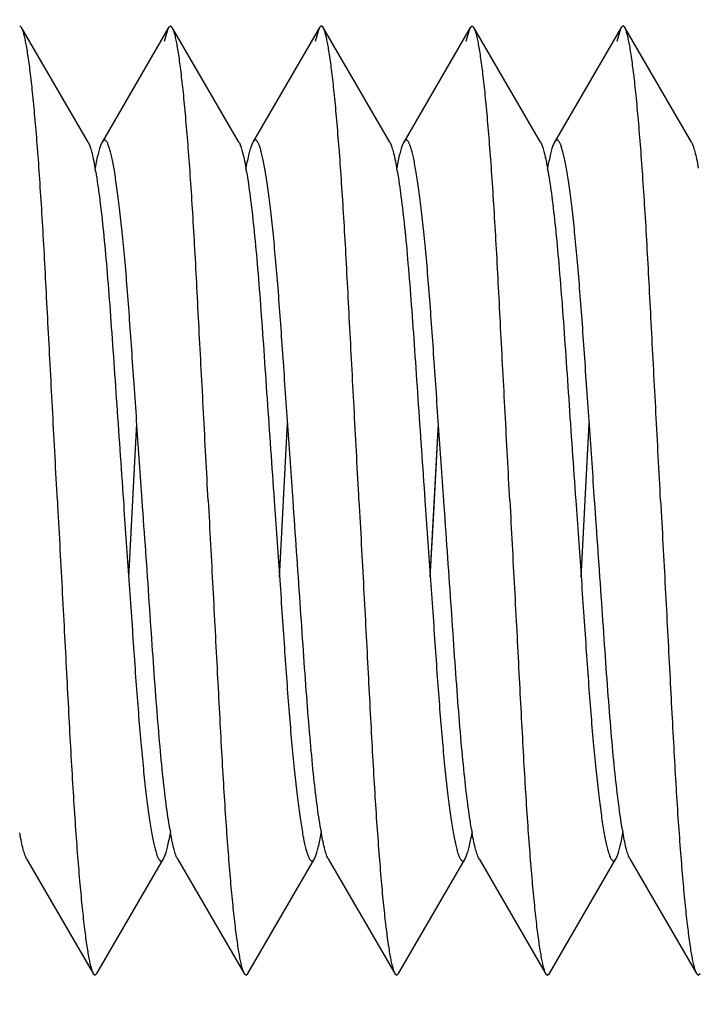
# Model space of a CAD drawing. Units: inches. Extents: x -12 to 293, y 6 to 203.
# Drawn here: x 110 to 110, y 46 to 46 of the extents above; entities that cross this region are included whole.
import ezdxf
from ezdxf import colors
from ezdxf.entities.mleader import LeaderData, LeaderLine
from ezdxf.math import Vec2, Vec3

# ---------------------------------------------------------------- set-up
doc = ezdxf.new("R2010")
doc.units = ezdxf.units.IN
doc.header["$LTSCALE"] = 1.87
doc.header["$MEASUREMENT"] = 0
doc.layers.get('0').update_dxf_attribs({"linetype": 'CONTINUOUS'})
doc.styles.get("Standard").update_dxf_attribs({"font": 'trium.ttf'})

msp = doc.modelspace()

# ---------------------------------------------------------------- linework, layer by layer
at = {"color": 7, "linetype": 'Continuous'}
for p, q in [((110.29039, 45.88), (110.29001, 45.88034)), ((110.30419, 45.85621), (110.29039, 45.88)), ((110.32088, 45.88), (110.30708, 45.85621)), ((110.32004, 45.87716), (110.32088, 45.88)), ((110.32088, 45.88), (110.32126, 45.88034)), ((110.32164, 45.88), (110.32126, 45.88034)), ((110.33544, 45.85621), (110.32164, 45.88)), ((110.35213, 45.88), (110.33833, 45.85621)), ((110.35129, 45.87716), (110.35213, 45.88)), ((110.35213, 45.88), (110.35251, 45.88034)), ((110.35289, 45.88), (110.35251, 45.88034)), ((110.36669, 45.85621), (110.35289, 45.88)), ((110.38338, 45.88), (110.36958, 45.85621)), ((110.38254, 45.87716), (110.38338, 45.88)), ((110.38338, 45.88), (110.38376, 45.88034)), ((110.38414, 45.88), (110.38376, 45.88034)), ((110.39794, 45.85621), (110.38414, 45.88)), ((110.41463, 45.88), (110.40083, 45.85621)), ((110.41379, 45.87716), (110.41463, 45.88)), ((110.41463, 45.88), (110.41501, 45.88034)), ((110.41539, 45.88), (110.41501, 45.88034)), ((110.42919, 45.85621), (110.41539, 45.88)), ((110.30708, 45.85621), (110.30685, 45.85574)), ((110.33833, 45.85621), (110.3381, 45.85574)), ((110.36958, 45.85621), (110.36935, 45.85574)), ((110.40083, 45.85621), (110.4006, 45.85574)), ((110.3126, 45.76603), (110.31429, 45.79789)), ((110.31345, 45.78206), (110.31429, 45.79791)), ((110.34385, 45.76603), (110.34554, 45.79789)), ((110.3447, 45.78206), (110.34554, 45.79791)), ((110.3751, 45.76603), (110.37679, 45.79789)), ((110.37595, 45.78206), (110.37679, 45.79791)), ((110.40635, 45.76603), (110.40804, 45.79789)), ((110.4072, 45.78206), (110.40804, 45.79791)), ((110.31338, 45.7806), (110.31345, 45.78206)), ((110.34463, 45.7806), (110.3447, 45.78206)), ((110.37588, 45.7806), (110.37595, 45.78206)), ((110.40713, 45.7806), (110.4072, 45.78206)), ((110.3126, 45.766), (110.31338, 45.7806)), ((110.34385, 45.766), (110.34463, 45.7806)), ((110.3751, 45.766), (110.37588, 45.7806)), ((110.40635, 45.766), (110.40713, 45.7806)), ((110.31982, 45.7077), (110.32004, 45.70817)), ((110.35107, 45.7077), (110.35129, 45.70817)), ((110.38232, 45.7077), (110.38254, 45.70817)), ((110.41357, 45.7077), (110.41379, 45.70817)), ((110.29145, 45.7077), (110.30525, 45.68391)), ((110.30602, 45.68391), (110.31982, 45.7077)), ((110.3227, 45.7077), (110.3365, 45.68391)), ((110.33727, 45.68391), (110.35107, 45.7077)), ((110.35395, 45.7077), (110.36775, 45.68391)), ((110.36852, 45.68391), (110.38232, 45.7077)), ((110.3852, 45.7077), (110.399, 45.68391)), ((110.39977, 45.68391), (110.41357, 45.7077)), ((110.41645, 45.7077), (110.43025, 45.68391)), ((110.30525, 45.68391), (110.30563, 45.68357)), ((110.30563, 45.68357), (110.30602, 45.68391)), ((110.3365, 45.68391), (110.33688, 45.68357)), ((110.33688, 45.68357), (110.33727, 45.68391)), ((110.36775, 45.68391), (110.36813, 45.68357)), ((110.36813, 45.68357), (110.36852, 45.68391)), ((110.399, 45.68391), (110.39938, 45.68357)), ((110.39938, 45.68357), (110.39977, 45.68391)), ((110.43025, 45.68391), (110.43063, 45.68357)), ((110.43063, 45.68357), (110.43102, 45.68391))]:
    msp.add_line(p, q, dxfattribs=at)
for centre, start, end in [((110.22642, 45.83662), 9.6148, 10.1727), ((110.25767, 45.83662), 9.6148, 10.1727), ((110.28892, 45.83662), 9.6148, 10.1727), ((110.32017, 45.83662), 9.6148, 10.1727), ((110.40048, 45.7273), 189.6148, 190.1727), ((110.43173, 45.7273), 189.6148, 190.1727), ((110.46298, 45.7273), 189.6148, 190.1727), ((110.49423, 45.7273), 189.6148, 190.1727)]:
    msp.add_arc(centre, 0.08048, start, end, dxfattribs=at)
for points, knots in [([(110.29782, 45.78196), (110.2975, 45.78802), (110.29702, 45.79705), (110.29639, 45.80897), (110.29593, 45.81761), (110.2955, 45.82594), (110.29508, 45.83389), (110.29464, 45.84139), (110.29419, 45.84838), (110.29373, 45.85479), (110.29325, 45.86058), (110.29278, 45.86569), (110.2923, 45.87008), (110.29189, 45.87326), (110.29155, 45.87542), (110.29132, 45.87674), (110.29109, 45.87785), (110.29086, 45.87876), (110.29065, 45.87946), (110.29048, 45.87985), (110.29039, 45.88)], [0, 0, 0, 0, 0.185088, 0.275642, 0.363758, 0.448733, 0.529847, 0.606391, 0.677723, 0.743242, 0.802389, 0.854658, 0.899606, 0.936848, 0.952489, 0.966102, 0.977658, 0.987147, 0.994581, 1, 1, 1, 1]), ([(110.32907, 45.78196), (110.32875, 45.78802), (110.32827, 45.79705), (110.32764, 45.80897), (110.32718, 45.81761), (110.32675, 45.82594), (110.32633, 45.83389), (110.32589, 45.84139), (110.32544, 45.84838), (110.32498, 45.85479), (110.3245, 45.86058), (110.32403, 45.86569), (110.32355, 45.87008), (110.32314, 45.87326), (110.3228, 45.87542), (110.32257, 45.87674), (110.32234, 45.87785), (110.32211, 45.87876), (110.3219, 45.87946), (110.32173, 45.87985), (110.32164, 45.88)], [0, 0, 0, 0, 0.185088, 0.275642, 0.363758, 0.448733, 0.529847, 0.606391, 0.677723, 0.743242, 0.802389, 0.854658, 0.899606, 0.936848, 0.952489, 0.966102, 0.977658, 0.987147, 0.994581, 1, 1, 1, 1]), ([(110.36032, 45.78196), (110.36, 45.78802), (110.35952, 45.79705), (110.35889, 45.80897), (110.35843, 45.81761), (110.358, 45.82594), (110.35758, 45.83389), (110.35714, 45.84139), (110.35669, 45.84838), (110.35623, 45.85479), (110.35575, 45.86058), (110.35528, 45.86569), (110.3548, 45.87008), (110.35439, 45.87326), (110.35405, 45.87542), (110.35382, 45.87674), (110.35359, 45.87785), (110.35336, 45.87876), (110.35315, 45.87946), (110.35298, 45.87985), (110.35289, 45.88)], [0, 0, 0, 0, 0.185088, 0.275642, 0.363758, 0.448733, 0.529847, 0.606391, 0.677723, 0.743242, 0.802389, 0.854658, 0.899606, 0.936848, 0.952489, 0.966102, 0.977658, 0.987147, 0.994581, 1, 1, 1, 1]), ([(110.39157, 45.78196), (110.39125, 45.78802), (110.39077, 45.79705), (110.39014, 45.80897), (110.38968, 45.81761), (110.38925, 45.82594), (110.38883, 45.83389), (110.38839, 45.84139), (110.38794, 45.84838), (110.38748, 45.85479), (110.387, 45.86058), (110.38653, 45.86569), (110.38605, 45.87008), (110.38564, 45.87326), (110.3853, 45.87542), (110.38507, 45.87674), (110.38484, 45.87785), (110.38461, 45.87876), (110.3844, 45.87946), (110.38423, 45.87985), (110.38414, 45.88)], [0, 0, 0, 0, 0.185088, 0.275642, 0.363758, 0.448733, 0.529847, 0.606391, 0.677723, 0.743242, 0.802389, 0.854658, 0.899606, 0.936848, 0.952489, 0.966102, 0.977658, 0.987147, 0.994581, 1, 1, 1, 1]), ([(110.42282, 45.78196), (110.4225, 45.78802), (110.42202, 45.79705), (110.42139, 45.80897), (110.42093, 45.81761), (110.4205, 45.82594), (110.42008, 45.83389), (110.41964, 45.84139), (110.41919, 45.84838), (110.41873, 45.85479), (110.41825, 45.86058), (110.41778, 45.86569), (110.4173, 45.87008), (110.41689, 45.87326), (110.41655, 45.87542), (110.41632, 45.87674), (110.41609, 45.87785), (110.41586, 45.87876), (110.41565, 45.87946), (110.41548, 45.87985), (110.41539, 45.88)], [0, 0, 0, 0, 0.185088, 0.275642, 0.363758, 0.448733, 0.529847, 0.606391, 0.677723, 0.743242, 0.802389, 0.854658, 0.899606, 0.936848, 0.952489, 0.966102, 0.977658, 0.987147, 0.994581, 1, 1, 1, 1]), ([(110.30419, 45.85621), (110.30426, 45.8561), (110.30438, 45.85584), (110.30463, 45.85519), (110.30494, 45.85415), (110.3053, 45.85261), (110.30552, 45.85147), (110.30563, 45.85083)], [0, 0, 0, 0, 0.068833, 0.153517, 0.371248, 0.653624, 1, 1, 1, 1]), ([(110.30685, 45.85574), (110.30674, 45.85547), (110.30652, 45.85483), (110.30623, 45.85372), (110.30592, 45.85236), (110.30573, 45.85137), (110.30564, 45.85083)], [0, 0, 0, 0, 0.17522, 0.400457, 0.675549, 1, 1, 1, 1]), ([(110.3154, 45.78196), (110.31504, 45.78715), (110.3145, 45.79487), (110.31379, 45.80502), (110.3133, 45.81232), (110.31281, 45.81928), (110.31232, 45.82583), (110.31181, 45.83189), (110.31129, 45.8374), (110.31083, 45.84162), (110.31046, 45.84468), (110.31018, 45.84671), (110.30991, 45.84857), (110.30964, 45.85025), (110.30937, 45.85174), (110.30911, 45.85303), (110.30885, 45.85414), (110.30859, 45.85504), (110.30837, 45.85566), (110.30819, 45.85606), (110.30807, 45.85628), (110.30795, 45.85646), (110.30782, 45.85658), (110.3077, 45.85665), (110.30751, 45.85668), (110.30733, 45.85656), (110.30719, 45.85639), (110.30711, 45.85627), (110.30708, 45.85621)], [0, 0, 0, 0, 0.204988, 0.304806, 0.401175, 0.4931, 0.579614, 0.659802, 0.732789, 0.79774, 0.826995, 0.854009, 0.878709, 0.901026, 0.920899, 0.938288, 0.953161, 0.965492, 0.975273, 0.979218, 0.98255, 0.985303, 0.987536, 0.989361, 0.990973, 0.994573, 0.997014, 1, 1, 1, 1]), ([(110.33544, 45.85621), (110.33551, 45.8561), (110.33563, 45.85584), (110.33588, 45.85519), (110.33619, 45.85415), (110.33655, 45.85261), (110.33677, 45.85147), (110.33688, 45.85083)], [0, 0, 0, 0, 0.068833, 0.153517, 0.371248, 0.653624, 1, 1, 1, 1]), ([(110.3381, 45.85574), (110.33799, 45.85547), (110.33777, 45.85483), (110.33748, 45.85372), (110.33717, 45.85236), (110.33698, 45.85137), (110.33689, 45.85083)], [0, 0, 0, 0, 0.17522, 0.400457, 0.675549, 1, 1, 1, 1]), ([(110.34665, 45.78196), (110.34629, 45.78715), (110.34575, 45.79487), (110.34504, 45.80502), (110.34455, 45.81232), (110.34406, 45.81928), (110.34357, 45.82583), (110.34306, 45.83189), (110.34254, 45.8374), (110.34208, 45.84162), (110.34171, 45.84468), (110.34143, 45.84671), (110.34116, 45.84857), (110.34089, 45.85025), (110.34062, 45.85174), (110.34036, 45.85303), (110.3401, 45.85414), (110.33984, 45.85504), (110.33962, 45.85566), (110.33944, 45.85606), (110.33932, 45.85628), (110.3392, 45.85646), (110.33907, 45.85658), (110.33895, 45.85665), (110.33876, 45.85668), (110.33858, 45.85656), (110.33844, 45.85639), (110.33836, 45.85627), (110.33833, 45.85621)], [0, 0, 0, 0, 0.204988, 0.304806, 0.401175, 0.4931, 0.579614, 0.659802, 0.732789, 0.79774, 0.826995, 0.854009, 0.878709, 0.901026, 0.920899, 0.938288, 0.953161, 0.965492, 0.975273, 0.979218, 0.98255, 0.985303, 0.987536, 0.989361, 0.990973, 0.994573, 0.997014, 1, 1, 1, 1]), ([(110.36669, 45.85621), (110.36676, 45.8561), (110.36688, 45.85584), (110.36713, 45.85519), (110.36744, 45.85415), (110.3678, 45.85261), (110.36802, 45.85147), (110.36813, 45.85083)], [0, 0, 0, 0, 0.068833, 0.153517, 0.371248, 0.653624, 1, 1, 1, 1]), ([(110.36935, 45.85574), (110.36924, 45.85547), (110.36902, 45.85483), (110.36873, 45.85372), (110.36842, 45.85236), (110.36823, 45.85137), (110.36814, 45.85083)], [0, 0, 0, 0, 0.17522, 0.400457, 0.675549, 1, 1, 1, 1]), ([(110.3779, 45.78196), (110.37754, 45.78715), (110.377, 45.79487), (110.37629, 45.80502), (110.3758, 45.81232), (110.37531, 45.81928), (110.37482, 45.82583), (110.37431, 45.83189), (110.37379, 45.8374), (110.37333, 45.84162), (110.37296, 45.84468), (110.37268, 45.84671), (110.37241, 45.84857), (110.37214, 45.85025), (110.37187, 45.85174), (110.37161, 45.85303), (110.37135, 45.85414), (110.37109, 45.85504), (110.37087, 45.85566), (110.37069, 45.85606), (110.37057, 45.85628), (110.37045, 45.85646), (110.37032, 45.85658), (110.3702, 45.85665), (110.37001, 45.85668), (110.36983, 45.85656), (110.36969, 45.85639), (110.36961, 45.85627), (110.36958, 45.85621)], [0, 0, 0, 0, 0.204988, 0.304806, 0.401175, 0.4931, 0.579614, 0.659802, 0.732789, 0.79774, 0.826995, 0.854009, 0.878709, 0.901026, 0.920899, 0.938288, 0.953161, 0.965492, 0.975273, 0.979218, 0.98255, 0.985303, 0.987536, 0.989361, 0.990973, 0.994573, 0.997014, 1, 1, 1, 1]), ([(110.39794, 45.85621), (110.39801, 45.8561), (110.39813, 45.85584), (110.39838, 45.85519), (110.39869, 45.85415), (110.39905, 45.85261), (110.39927, 45.85147), (110.39938, 45.85083)], [0, 0, 0, 0, 0.068833, 0.153517, 0.371248, 0.653624, 1, 1, 1, 1]), ([(110.4006, 45.85574), (110.40049, 45.85547), (110.40027, 45.85483), (110.39998, 45.85372), (110.39967, 45.85236), (110.39948, 45.85137), (110.39939, 45.85083)], [0, 0, 0, 0, 0.17522, 0.400457, 0.675549, 1, 1, 1, 1]), ([(110.40915, 45.78196), (110.40879, 45.78715), (110.40825, 45.79487), (110.40754, 45.80502), (110.40705, 45.81232), (110.40656, 45.81928), (110.40607, 45.82583), (110.40556, 45.83189), (110.40504, 45.8374), (110.40458, 45.84162), (110.40421, 45.84468), (110.40393, 45.84671), (110.40366, 45.84857), (110.40339, 45.85025), (110.40312, 45.85174), (110.40286, 45.85303), (110.4026, 45.85414), (110.40234, 45.85504), (110.40212, 45.85566), (110.40194, 45.85606), (110.40182, 45.85628), (110.4017, 45.85646), (110.40157, 45.85658), (110.40145, 45.85665), (110.40126, 45.85668), (110.40108, 45.85656), (110.40094, 45.85639), (110.40086, 45.85627), (110.40083, 45.85621)], [0, 0, 0, 0, 0.204988, 0.304806, 0.401175, 0.4931, 0.579614, 0.659802, 0.732789, 0.79774, 0.826995, 0.854009, 0.878709, 0.901026, 0.920899, 0.938288, 0.953161, 0.965492, 0.975273, 0.979218, 0.98255, 0.985303, 0.987536, 0.989361, 0.990973, 0.994573, 0.997014, 1, 1, 1, 1]), ([(110.42919, 45.85621), (110.42926, 45.8561), (110.42938, 45.85584), (110.42963, 45.85519), (110.42994, 45.85415), (110.4303, 45.85261), (110.43052, 45.85147), (110.43063, 45.85083)], [0, 0, 0, 0, 0.068833, 0.153517, 0.371248, 0.653624, 1, 1, 1, 1]), ([(110.30577, 45.85006), (110.30605, 45.84837), (110.3066, 45.84455), (110.30732, 45.83821), (110.30802, 45.83072), (110.30869, 45.82223), (110.30935, 45.81291), (110.31027, 45.79939), (110.311, 45.789), (110.31149, 45.78196)], [0, 0, 0, 0, 0.075239, 0.169177, 0.279989, 0.405424, 0.543032, 0.69009, 1, 1, 1, 1]), ([(110.33702, 45.85006), (110.3373, 45.84837), (110.33785, 45.84455), (110.33857, 45.83821), (110.33927, 45.83072), (110.33994, 45.82223), (110.3406, 45.81291), (110.34152, 45.79939), (110.34225, 45.789), (110.34274, 45.78196)], [0, 0, 0, 0, 0.075239, 0.169177, 0.279989, 0.405424, 0.543032, 0.69009, 1, 1, 1, 1]), ([(110.36827, 45.85006), (110.36855, 45.84837), (110.3691, 45.84455), (110.36982, 45.83821), (110.37052, 45.83072), (110.37119, 45.82223), (110.37185, 45.81291), (110.37277, 45.79939), (110.3735, 45.789), (110.37399, 45.78196)], [0, 0, 0, 0, 0.075238, 0.169177, 0.279989, 0.405424, 0.543032, 0.69009, 1, 1, 1, 1]), ([(110.39952, 45.85006), (110.3998, 45.84837), (110.40035, 45.84455), (110.40107, 45.83821), (110.40177, 45.83072), (110.40244, 45.82223), (110.4031, 45.81291), (110.40402, 45.79939), (110.40475, 45.789), (110.40524, 45.78196)], [0, 0, 0, 0, 0.075239, 0.169177, 0.279989, 0.405424, 0.543032, 0.69009, 1, 1, 1, 1]), ([(110.29782, 45.78196), (110.29814, 45.77589), (110.29862, 45.76686), (110.29925, 45.75494), (110.29971, 45.7463), (110.30014, 45.73797), (110.30057, 45.73002), (110.301, 45.72252), (110.30145, 45.71553), (110.30192, 45.70912), (110.30239, 45.70333), (110.30287, 45.69822), (110.30334, 45.69384), (110.30376, 45.69065), (110.30409, 45.6885), (110.30432, 45.68718), (110.30455, 45.68606), (110.30478, 45.68516), (110.305, 45.68446), (110.30516, 45.68407), (110.30525, 45.68391)], [0, 0, 0, 0, 0.185087, 0.275641, 0.363758, 0.448732, 0.529847, 0.60639, 0.677723, 0.743242, 0.802389, 0.854658, 0.899606, 0.936847, 0.952489, 0.966102, 0.977657, 0.987147, 0.994581, 1, 1, 1, 1]), ([(110.31149, 45.78196), (110.31185, 45.77677), (110.3124, 45.76905), (110.3131, 45.75889), (110.3136, 45.75159), (110.31408, 45.74463), (110.31458, 45.73809), (110.31508, 45.73202), (110.3156, 45.72651), (110.31606, 45.72229), (110.31644, 45.71924), (110.31671, 45.7172), (110.31698, 45.71534), (110.31725, 45.71366), (110.31752, 45.71217), (110.31779, 45.71088), (110.31805, 45.70978), (110.3183, 45.70887), (110.31852, 45.70825), (110.3187, 45.70785), (110.31883, 45.70763), (110.31895, 45.70746), (110.31907, 45.70733), (110.3192, 45.70726), (110.31938, 45.70723), (110.31956, 45.70735), (110.31971, 45.70752), (110.31978, 45.70764), (110.31982, 45.7077)], [0, 0, 0, 0, 0.204989, 0.304807, 0.401176, 0.493101, 0.579616, 0.659804, 0.732791, 0.797741, 0.826997, 0.85401, 0.87871, 0.901027, 0.9209, 0.938289, 0.953161, 0.965492, 0.975273, 0.979218, 0.98255, 0.985302, 0.987536, 0.98936, 0.990972, 0.994573, 0.997014, 1, 1, 1, 1]), ([(110.32113, 45.71385), (110.32084, 45.71554), (110.3203, 45.71936), (110.31957, 45.7257), (110.31888, 45.73319), (110.3182, 45.74169), (110.31754, 45.75101), (110.31663, 45.76452), (110.31589, 45.77491), (110.3154, 45.78196)], [0, 0, 0, 0, 0.075239, 0.169177, 0.279989, 0.405424, 0.543032, 0.69009, 1, 1, 1, 1]), ([(110.32907, 45.78196), (110.32939, 45.77589), (110.32987, 45.76686), (110.3305, 45.75494), (110.33096, 45.7463), (110.33139, 45.73797), (110.33182, 45.73002), (110.33225, 45.72252), (110.3327, 45.71553), (110.33317, 45.70912), (110.33364, 45.70333), (110.33412, 45.69822), (110.33459, 45.69384), (110.33501, 45.69065), (110.33534, 45.6885), (110.33557, 45.68718), (110.3358, 45.68606), (110.33603, 45.68516), (110.33625, 45.68446), (110.33641, 45.68407), (110.3365, 45.68391)], [0, 0, 0, 0, 0.185087, 0.275641, 0.363758, 0.448732, 0.529847, 0.60639, 0.677723, 0.743242, 0.802389, 0.854658, 0.899606, 0.936847, 0.952489, 0.966102, 0.977657, 0.987147, 0.994581, 1, 1, 1, 1]), ([(110.34274, 45.78196), (110.3431, 45.77677), (110.34365, 45.76905), (110.34435, 45.75889), (110.34485, 45.75159), (110.34533, 45.74463), (110.34583, 45.73809), (110.34633, 45.73202), (110.34685, 45.72651), (110.34731, 45.72229), (110.34769, 45.71924), (110.34796, 45.7172), (110.34823, 45.71534), (110.3485, 45.71366), (110.34877, 45.71217), (110.34904, 45.71088), (110.3493, 45.70978), (110.34955, 45.70887), (110.34977, 45.70825), (110.34995, 45.70785), (110.35008, 45.70763), (110.3502, 45.70746), (110.35032, 45.70733), (110.35045, 45.70726), (110.35063, 45.70723), (110.35081, 45.70735), (110.35096, 45.70752), (110.35103, 45.70764), (110.35107, 45.7077)], [0, 0, 0, 0, 0.204989, 0.304807, 0.401176, 0.493101, 0.579616, 0.659804, 0.732791, 0.797741, 0.826997, 0.85401, 0.87871, 0.901027, 0.9209, 0.938289, 0.953161, 0.965492, 0.975273, 0.979218, 0.98255, 0.985302, 0.987536, 0.98936, 0.990972, 0.994573, 0.997014, 1, 1, 1, 1]), ([(110.35238, 45.71385), (110.35209, 45.71554), (110.35155, 45.71936), (110.35082, 45.7257), (110.35013, 45.73319), (110.34945, 45.74169), (110.34879, 45.75101), (110.34788, 45.76452), (110.34714, 45.77491), (110.34665, 45.78196)], [0, 0, 0, 0, 0.075239, 0.169177, 0.279989, 0.405424, 0.543032, 0.69009, 1, 1, 1, 1]), ([(110.36032, 45.78196), (110.36064, 45.77589), (110.36112, 45.76686), (110.36175, 45.75494), (110.36221, 45.7463), (110.36264, 45.73797), (110.36307, 45.73002), (110.3635, 45.72252), (110.36395, 45.71553), (110.36442, 45.70912), (110.36489, 45.70333), (110.36537, 45.69822), (110.36584, 45.69384), (110.36626, 45.69065), (110.36659, 45.6885), (110.36682, 45.68718), (110.36705, 45.68606), (110.36728, 45.68516), (110.3675, 45.68446), (110.36766, 45.68407), (110.36775, 45.68391)], [0, 0, 0, 0, 0.185087, 0.275641, 0.363758, 0.448732, 0.529847, 0.60639, 0.677723, 0.743242, 0.802389, 0.854658, 0.899606, 0.936847, 0.952489, 0.966102, 0.977657, 0.987147, 0.994581, 1, 1, 1, 1]), ([(110.37399, 45.78196), (110.37435, 45.77677), (110.3749, 45.76905), (110.3756, 45.75889), (110.3761, 45.75159), (110.37658, 45.74463), (110.37708, 45.73809), (110.37758, 45.73202), (110.3781, 45.72651), (110.37856, 45.72229), (110.37894, 45.71924), (110.37921, 45.7172), (110.37948, 45.71534), (110.37975, 45.71366), (110.38002, 45.71217), (110.38029, 45.71088), (110.38055, 45.70978), (110.3808, 45.70887), (110.38102, 45.70825), (110.3812, 45.70785), (110.38133, 45.70763), (110.38145, 45.70746), (110.38157, 45.70733), (110.3817, 45.70726), (110.38188, 45.70723), (110.38206, 45.70735), (110.38221, 45.70752), (110.38228, 45.70764), (110.38232, 45.7077)], [0, 0, 0, 0, 0.204989, 0.304807, 0.401176, 0.493101, 0.579616, 0.659804, 0.732791, 0.797741, 0.826997, 0.85401, 0.87871, 0.901027, 0.9209, 0.938289, 0.953161, 0.965492, 0.975273, 0.979218, 0.98255, 0.985302, 0.987536, 0.98936, 0.990972, 0.994573, 0.997014, 1, 1, 1, 1]), ([(110.38363, 45.71385), (110.38334, 45.71554), (110.3828, 45.71936), (110.38207, 45.7257), (110.38138, 45.73319), (110.3807, 45.74169), (110.38004, 45.75101), (110.37913, 45.76452), (110.37839, 45.77491), (110.3779, 45.78196)], [0, 0, 0, 0, 0.075239, 0.169177, 0.279989, 0.405424, 0.543032, 0.69009, 1, 1, 1, 1]), ([(110.39157, 45.78196), (110.39189, 45.77589), (110.39237, 45.76686), (110.393, 45.75494), (110.39346, 45.7463), (110.39389, 45.73797), (110.39432, 45.73002), (110.39475, 45.72252), (110.3952, 45.71553), (110.39567, 45.70912), (110.39614, 45.70333), (110.39662, 45.69822), (110.39709, 45.69384), (110.39751, 45.69065), (110.39784, 45.6885), (110.39807, 45.68718), (110.3983, 45.68606), (110.39853, 45.68516), (110.39875, 45.68446), (110.39891, 45.68407), (110.399, 45.68391)], [0, 0, 0, 0, 0.185087, 0.27564, 0.363756, 0.448731, 0.529845, 0.606388, 0.67772, 0.74324, 0.802387, 0.854656, 0.899605, 0.936846, 0.952488, 0.966101, 0.977657, 0.987146, 0.99458, 1, 1, 1, 1]), ([(110.40524, 45.78196), (110.4056, 45.77677), (110.40615, 45.76905), (110.40685, 45.75889), (110.40735, 45.75159), (110.40783, 45.74463), (110.40833, 45.73809), (110.40883, 45.73202), (110.40935, 45.72651), (110.40981, 45.72229), (110.41019, 45.71924), (110.41046, 45.7172), (110.41073, 45.71534), (110.411, 45.71366), (110.41127, 45.71218), (110.41154, 45.71088), (110.4118, 45.70978), (110.41205, 45.70887), (110.41227, 45.70825), (110.41245, 45.70785), (110.41258, 45.70763), (110.4127, 45.70746), (110.41282, 45.70733), (110.41295, 45.70726), (110.41313, 45.70723), (110.41331, 45.70735), (110.41346, 45.70752), (110.41353, 45.70764), (110.41357, 45.7077)], [0, 0, 0, 0, 0.204984, 0.3048, 0.401168, 0.493091, 0.579605, 0.659792, 0.732779, 0.79773, 0.826986, 0.854, 0.878701, 0.901019, 0.920893, 0.938283, 0.953157, 0.96549, 0.975273, 0.979218, 0.982551, 0.985304, 0.987538, 0.989364, 0.990976, 0.994575, 0.997015, 1, 1, 1, 1]), ([(110.41488, 45.71385), (110.41459, 45.71554), (110.41405, 45.71936), (110.41332, 45.7257), (110.41263, 45.73319), (110.41195, 45.74169), (110.41129, 45.75101), (110.41038, 45.76452), (110.40964, 45.77491), (110.40915, 45.78196)], [0, 0, 0, 0, 0.075239, 0.169177, 0.279989, 0.405424, 0.543032, 0.69009, 1, 1, 1, 1]), ([(110.42282, 45.78196), (110.42314, 45.77589), (110.42362, 45.76686), (110.42425, 45.75494), (110.42471, 45.7463), (110.42514, 45.73797), (110.42557, 45.73002), (110.426, 45.72252), (110.42645, 45.71553), (110.42692, 45.70912), (110.42739, 45.70333), (110.42787, 45.69822), (110.42834, 45.69384), (110.42876, 45.69065), (110.42909, 45.6885), (110.42932, 45.68718), (110.42955, 45.68606), (110.42978, 45.68516), (110.43, 45.68446), (110.43016, 45.68407), (110.43025, 45.68391)], [0, 0, 0, 0, 0.185087, 0.275641, 0.363758, 0.448732, 0.529847, 0.60639, 0.677723, 0.743242, 0.802389, 0.854658, 0.899606, 0.936847, 0.952489, 0.966102, 0.977657, 0.987147, 0.994581, 1, 1, 1, 1]), ([(110.29145, 45.7077), (110.29139, 45.70782), (110.29126, 45.70807), (110.29101, 45.70872), (110.2907, 45.70976), (110.29035, 45.7113), (110.29013, 45.71245), (110.29001, 45.71308)], [0, 0, 0, 0, 0.068831, 0.153514, 0.371244, 0.653621, 1, 1, 1, 1]), ([(110.32004, 45.70817), (110.32015, 45.70844), (110.32037, 45.70909), (110.32067, 45.71019), (110.32097, 45.71155), (110.32116, 45.71254), (110.32126, 45.71308)], [0, 0, 0, 0, 0.175219, 0.400456, 0.675548, 1, 1, 1, 1]), ([(110.3227, 45.7077), (110.32264, 45.70782), (110.32251, 45.70807), (110.32226, 45.70872), (110.32195, 45.70976), (110.3216, 45.7113), (110.32138, 45.71245), (110.32126, 45.71308)], [0, 0, 0, 0, 0.068831, 0.153514, 0.371244, 0.653621, 1, 1, 1, 1]), ([(110.35129, 45.70817), (110.3514, 45.70844), (110.35162, 45.70909), (110.35192, 45.71019), (110.35222, 45.71155), (110.35241, 45.71254), (110.35251, 45.71308)], [0, 0, 0, 0, 0.175219, 0.400456, 0.675548, 1, 1, 1, 1]), ([(110.35395, 45.7077), (110.35389, 45.70782), (110.35376, 45.70807), (110.35351, 45.70872), (110.3532, 45.70976), (110.35285, 45.7113), (110.35263, 45.71245), (110.35251, 45.71308)], [0, 0, 0, 0, 0.068831, 0.153514, 0.371244, 0.653621, 1, 1, 1, 1]), ([(110.38254, 45.70817), (110.38265, 45.70844), (110.38287, 45.70909), (110.38317, 45.71019), (110.38347, 45.71155), (110.38366, 45.71254), (110.38376, 45.71308)], [0, 0, 0, 0, 0.175213, 0.400449, 0.675542, 1, 1, 1, 1]), ([(110.3852, 45.7077), (110.38514, 45.70782), (110.38501, 45.70807), (110.38476, 45.70872), (110.38445, 45.70976), (110.3841, 45.7113), (110.38388, 45.71245), (110.38376, 45.71308)], [0, 0, 0, 0, 0.06882, 0.153494, 0.371218, 0.653601, 1, 1, 1, 1]), ([(110.41379, 45.70817), (110.4139, 45.70844), (110.41412, 45.70909), (110.41442, 45.71019), (110.41472, 45.71155), (110.41491, 45.71254), (110.41501, 45.71308)], [0, 0, 0, 0, 0.175219, 0.400456, 0.675548, 1, 1, 1, 1]), ([(110.41645, 45.7077), (110.41639, 45.70782), (110.41626, 45.70807), (110.41601, 45.70872), (110.4157, 45.70976), (110.41535, 45.7113), (110.41513, 45.71245), (110.41501, 45.71308)], [0, 0, 0, 0, 0.068831, 0.153514, 0.371244, 0.653621, 1, 1, 1, 1])]:
    msp.add_open_spline(points, degree=3, knots=knots, dxfattribs=at)

# ---------------------------------------------------------------- leaders
at = {"color": 2}
ml = msp.add_multileader_mtext('Standard', dxfattribs=at)
ml.set_content("\\A1;CONDENSATE DRAIN\\P{\\H0.7x;\\S3#4;}'' HOSE", color=2)
ml.set_leader_properties()
ml.build(insert=Vec2(0, 0))
ml.multileader.update_dxf_attribs({"text_left_attachment_type": 2, "text_right_attachment_type": 2, "dogleg_length": 2.65442, "arrow_head_size": 2.625, "scale": 0.75})
ctx = ml.context
ctx.base_point, ctx.scale, ctx.char_height, ctx.arrow_head_size, ctx.landing_gap_size, ctx.plane_origin = Vec3(71.39753, 27.46064), 0.75, 2.25, 2.625, 0.375, Vec3(126.50568, 5.40044)
ctx.left_attachment, ctx.right_attachment, ctx.text_align_type = 2, 2, 2
notes = []
notes.append((ctx, [(0, (1, 1, 0), (107.45977, 27.46064), (-1, 0), 1.99081, [(1, [(114.87072, 49.37537)], 0, [])])]))
ctx.mtext.insert, ctx.mtext.alignment, ctx.mtext.flow_direction = Vec3(105.09395, 30.91064), 3, 5
for ctx, leaders in notes:
    for number, flags, end, landing, length, lines in leaders:
        leader = LeaderData()
        leader.index, (leader.has_last_leader_line, leader.has_dogleg_vector, leader.attachment_direction) = number, flags
        leader.last_leader_point, leader.dogleg_vector, leader.dogleg_length = Vec3(end), Vec3(landing), length
        for number, points, colour, breaks in lines:
            line = LeaderLine()
            line.index, line.vertices, line.color, line.breaks = number, Vec3.list(points), colors.encode_raw_color(colour), breaks
            leader.lines.append(line)
        ctx.leaders.append(leader)

doc.saveas('drawing.dxf')
